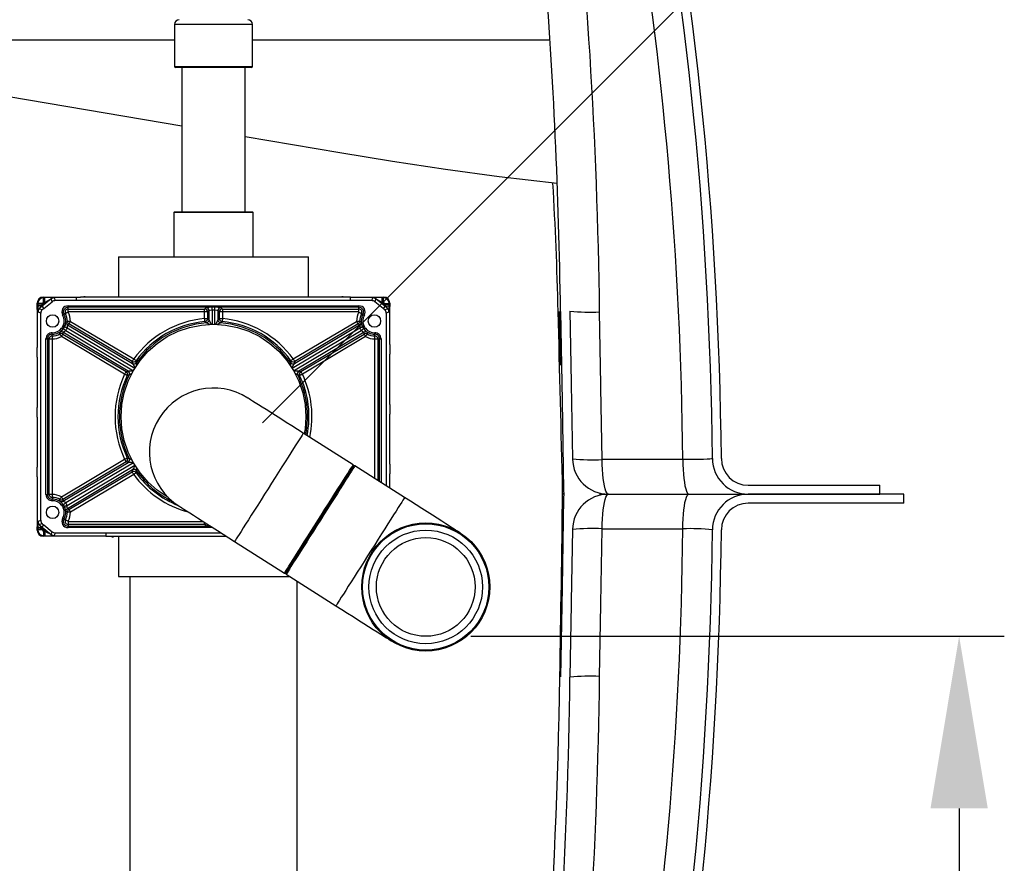
# Model space of a CAD drawing. Units: inches. Extents: x 0 to 16.4, y 0 to 10.4.
# Drawn here: x 14.2 to 15.1, y 3.2 to 3.9 of the extents above; entities that cross this region are included whole.
import ezdxf

# ---------------------------------------------------------------- set-up
doc = ezdxf.new("R2010")
doc.units = ezdxf.units.IN
doc.header["$LTSCALE"] = 0.5
doc.header["$MEASUREMENT"] = 0
doc.linetypes.add('SLD-Solid', pattern=[0])
for name, color, linetype in [('OSI-PVC', 50, 'Continuous'), ('OSI-TANK', 142, 'Continuous'), ('TEXT', 1, 'Continuous')]:
    doc.layers.add(name, color=color, linetype=linetype)

msp = doc.modelspace()

# ---------------------------------------------------------------- linework, layer by layer
at = {"color": 7, "linetype": 'SLD-Solid'}
for p, q in [((14.33861, 3.91367), (14.33861, 3.877)), ((14.40653, 3.877), (14.40653, 3.91367)), ((14.37563, 3.87617), (14.33945, 3.87617)), ((14.34507, 3.87617), (14.34507, 3.75033)), ((14.4057, 3.87617), (14.37563, 3.87617)), ((14.40007, 3.75033), (14.40007, 3.87617)), ((14.33799, 3.74971), (14.33799, 3.71117)), ((14.33861, 3.75033), (14.38195, 3.75033)), ((14.38195, 3.75033), (14.40653, 3.75033)), ((14.40716, 3.71117), (14.40716, 3.74971)), ((14.28976, 3.71117), (14.28976, 3.67648)), ((14.28976, 3.71117), (14.37257, 3.71117)), ((14.37257, 3.71117), (14.45539, 3.71117)), ((14.45539, 3.67648), (14.45539, 3.71117)), ((14.23113, 3.6745), (14.22321, 3.66813)), ((14.22413, 3.67608), (14.25324, 3.67608)), ((14.22413, 3.67608), (14.22452, 3.67569)), ((14.22452, 3.67569), (14.22544, 3.67569)), ((14.22452, 3.67153), (14.22452, 3.67569)), ((14.22544, 3.67153), (14.22544, 3.67569)), ((14.23197, 3.67211), (14.23113, 3.6745)), ((14.23373, 3.67542), (14.23458, 3.67303)), ((14.25324, 3.67303), (14.25324, 3.67608)), ((14.25324, 3.67608), (14.25654, 3.67608)), ((14.48861, 3.67608), (14.25654, 3.67608)), ((14.4919, 3.67608), (14.48861, 3.67608)), ((14.4919, 3.67303), (14.4919, 3.67608)), ((14.4919, 3.67608), (14.52102, 3.67608)), ((14.51057, 3.67303), (14.51141, 3.67542)), ((14.51402, 3.6745), (14.51318, 3.67211)), ((14.52194, 3.66813), (14.51402, 3.6745)), ((14.51971, 3.67569), (14.52062, 3.67569)), ((14.51971, 3.67153), (14.51971, 3.67569)), ((14.52062, 3.67569), (14.52102, 3.67608)), ((14.52062, 3.67153), (14.52062, 3.67569)), ((14.21893, 3.668), (14.21893, 3.67088)), ((14.21932, 3.67049), (14.21893, 3.67088)), ((14.21898, 3.66532), (14.21898, 3.63476)), ((14.21932, 3.66995), (14.21932, 3.67049)), ((14.22348, 3.67049), (14.21932, 3.67049)), ((14.22348, 3.66995), (14.21932, 3.66995)), ((14.22348, 3.66995), (14.22268, 3.66881)), ((14.22268, 3.66881), (14.22268, 3.66877)), ((14.22348, 3.66995), (14.22544, 3.67153)), ((14.22348, 3.67049), (14.22348, 3.66995)), ((14.22544, 3.67153), (14.22452, 3.67153)), ((14.22465, 3.66622), (14.23197, 3.67211)), ((14.25324, 3.67303), (14.23458, 3.67303)), ((14.24583, 3.66855), (14.37064, 3.66855)), ((14.24583, 3.66722), (14.24583, 3.66855)), ((14.37064, 3.66722), (14.24583, 3.66722)), ((14.24583, 3.66575), (14.24583, 3.66722)), ((14.24583, 3.66575), (14.36486, 3.66575)), ((14.24583, 3.66315), (14.24583, 3.66575)), ((14.4919, 3.67303), (14.25324, 3.67303)), ((14.36486, 3.66575), (14.36615, 3.66705)), ((14.36486, 3.66315), (14.36486, 3.66575)), ((14.37064, 3.66855), (14.37136, 3.66855)), ((14.37064, 3.66722), (14.37064, 3.66855)), ((14.37136, 3.66722), (14.37064, 3.66722)), ((14.37136, 3.66855), (14.37379, 3.66855)), ((14.37136, 3.66722), (14.37136, 3.66855)), ((14.37379, 3.66722), (14.37136, 3.66722)), ((14.37136, 3.66462), (14.37136, 3.66722)), ((14.37379, 3.66855), (14.37451, 3.66855)), ((14.37379, 3.66722), (14.37379, 3.66855)), ((14.37451, 3.66722), (14.37379, 3.66722)), ((14.37379, 3.66462), (14.37379, 3.66722)), ((14.37451, 3.66722), (14.37451, 3.66855)), ((14.37451, 3.66855), (14.49931, 3.66855)), ((14.49931, 3.66722), (14.37451, 3.66722)), ((14.37899, 3.66705), (14.38029, 3.66575)), ((14.38029, 3.66575), (14.49931, 3.66575)), ((14.38029, 3.66575), (14.38029, 3.66315)), ((14.51057, 3.67303), (14.4919, 3.67303)), ((14.49931, 3.66722), (14.49931, 3.66855)), ((14.49931, 3.66575), (14.49931, 3.66722)), ((14.49931, 3.66315), (14.49931, 3.66575)), ((14.5205, 3.66622), (14.51318, 3.67211)), ((14.51971, 3.67153), (14.52166, 3.66995)), ((14.52062, 3.67153), (14.51971, 3.67153)), ((14.52166, 3.66995), (14.52166, 3.67049)), ((14.52166, 3.67049), (14.52583, 3.67049)), ((14.52247, 3.66881), (14.52166, 3.66995)), ((14.52166, 3.66995), (14.52583, 3.66995)), ((14.52246, 3.66877), (14.52247, 3.66881)), ((14.52622, 3.67088), (14.52583, 3.67049)), ((14.52583, 3.67049), (14.52583, 3.66995)), ((14.52616, 3.63476), (14.52616, 3.66532)), ((14.52622, 3.67088), (14.52622, 3.668)), ((14.22198, 3.48173), (14.22198, 3.6621)), ((14.2435, 3.66172), (14.24223, 3.66098)), ((14.36486, 3.66315), (14.24583, 3.66315)), ((14.36746, 3.66315), (14.36486, 3.66315)), ((14.36486, 3.65742), (14.36486, 3.66315)), ((14.36486, 3.65742), (14.36746, 3.65742)), ((14.36876, 3.66444), (14.36746, 3.66315)), ((14.36746, 3.66315), (14.36746, 3.65742)), ((14.36876, 3.65623), (14.36876, 3.66444)), ((14.37379, 3.66462), (14.37136, 3.66462)), ((14.37639, 3.66444), (14.37639, 3.65623)), ((14.37768, 3.66315), (14.37639, 3.66444)), ((14.37768, 3.65742), (14.37768, 3.66315)), ((14.38029, 3.66315), (14.37768, 3.66315)), ((14.37768, 3.65742), (14.38029, 3.65742)), ((14.38029, 3.65742), (14.38005, 3.65482)), ((14.38029, 3.66315), (14.38029, 3.65742)), ((14.49931, 3.66315), (14.38029, 3.66315)), ((14.50164, 3.66172), (14.50291, 3.66098)), ((14.52316, 3.6621), (14.52316, 3.5116)), ((14.24021, 3.64892), (14.24053, 3.64933)), ((14.24161, 3.64856), (14.24126, 3.64809)), ((14.24143, 3.65085), (14.24165, 3.65133)), ((14.24287, 3.65081), (14.24263, 3.65027)), ((14.24518, 3.65205), (14.30204, 3.61827)), ((14.30168, 3.61999), (14.24651, 3.65277)), ((14.24784, 3.655), (14.30301, 3.62222)), ((14.44214, 3.62222), (14.49731, 3.655)), ((14.4431, 3.61827), (14.49996, 3.65205)), ((14.49864, 3.65277), (14.44346, 3.61999)), ((14.50252, 3.65027), (14.50227, 3.65081)), ((14.5035, 3.65133), (14.50372, 3.65085)), ((14.50389, 3.64809), (14.50353, 3.64856)), ((14.50462, 3.64933), (14.50493, 3.64892)), ((14.22646, 3.5042), (14.22646, 3.63963)), ((14.22646, 3.63963), (14.22779, 3.63963)), ((14.22779, 3.63963), (14.22779, 3.5042)), ((14.22926, 3.63963), (14.22779, 3.63963)), ((14.22926, 3.5042), (14.22926, 3.63963)), ((14.22926, 3.63963), (14.23186, 3.63963)), ((14.23186, 3.63963), (14.23186, 3.5042)), ((14.23201, 3.64232), (14.23195, 3.63972)), ((14.23201, 3.64232), (14.23204, 3.64379)), ((14.23204, 3.64379), (14.23207, 3.64512)), ((14.29512, 3.60895), (14.23995, 3.64172)), ((14.29814, 3.61169), (14.24127, 3.64547)), ((14.24128, 3.64396), (14.29645, 3.61118)), ((14.50387, 3.64547), (14.44701, 3.61169)), ((14.4487, 3.61118), (14.50387, 3.64396)), ((14.5052, 3.64172), (14.45002, 3.60895)), ((14.51314, 3.64232), (14.5131, 3.64379)), ((14.51329, 3.63963), (14.51589, 3.63963)), ((14.51589, 3.63963), (14.51736, 3.63963)), ((14.51736, 3.63963), (14.51869, 3.63963)), ((14.21893, 3.62633), (14.21893, 3.63208)), ((14.52622, 3.63208), (14.52622, 3.62633)), ((14.21898, 3.62366), (14.21898, 3.58267)), ((14.52616, 3.58267), (14.52616, 3.62366)), ((14.21893, 3.57425), (14.21893, 3.58)), ((14.52622, 3.58), (14.52622, 3.57425)), ((14.21898, 3.57157), (14.21898, 3.53059)), ((14.52616, 3.53059), (14.52616, 3.57157)), ((14.49431, 3.52992), (14.45087, 3.55751)), ((14.21893, 3.52216), (14.21893, 3.52792)), ((14.23995, 3.50211), (14.29512, 3.53489)), ((14.24127, 3.49836), (14.29814, 3.53214)), ((14.29645, 3.53265), (14.24128, 3.49987)), ((14.53916, 3.50145), (14.49572, 3.52903)), ((14.52622, 3.52792), (14.52622, 3.52216)), ((14.21898, 3.51949), (14.21898, 3.47851)), ((14.30204, 3.52556), (14.24518, 3.49178)), ((14.24651, 3.49106), (14.30168, 3.52384)), ((14.30301, 3.52161), (14.24784, 3.48883)), ((14.52616, 3.5097), (14.52616, 3.51949)), ((14.22646, 3.5042), (14.22779, 3.5042)), ((14.22926, 3.5042), (14.22779, 3.5042)), ((14.23186, 3.5042), (14.22926, 3.5042)), ((14.23195, 3.50411), (14.23201, 3.50151)), ((14.23201, 3.50151), (14.23204, 3.50004)), ((14.23207, 3.49871), (14.23204, 3.50004)), ((14.24053, 3.4945), (14.24021, 3.49491)), ((14.24126, 3.49574), (14.24161, 3.49527)), ((14.24263, 3.49356), (14.24287, 3.49302)), ((14.24165, 3.4925), (14.24143, 3.49298)), ((14.22465, 3.47762), (14.23197, 3.47172)), ((14.2435, 3.48212), (14.24223, 3.48285)), ((14.24583, 3.48068), (14.24583, 3.47808)), ((14.36486, 3.47808), (14.24583, 3.47808)), ((14.24583, 3.47808), (14.24583, 3.47661)), ((14.24583, 3.47528), (14.24583, 3.47661)), ((14.36615, 3.47678), (14.36486, 3.47808)), ((14.21893, 3.47295), (14.21893, 3.47583)), ((14.21893, 3.47295), (14.21932, 3.47334)), ((14.21932, 3.47334), (14.21932, 3.47388)), ((14.22348, 3.47388), (14.21932, 3.47388)), ((14.22348, 3.47334), (14.21932, 3.47334)), ((14.22268, 3.47506), (14.22268, 3.47502)), ((14.22268, 3.47502), (14.22348, 3.47388)), ((14.22321, 3.4757), (14.23113, 3.46933)), ((14.22544, 3.4723), (14.22348, 3.47388)), ((14.22348, 3.47388), (14.22348, 3.47334)), ((14.22452, 3.46814), (14.22413, 3.46775)), ((14.27882, 3.46775), (14.22413, 3.46775)), ((14.22452, 3.4723), (14.22452, 3.46814)), ((14.22452, 3.4723), (14.22544, 3.4723)), ((14.22544, 3.46814), (14.22452, 3.46814)), ((14.22544, 3.4723), (14.22544, 3.46814)), ((14.23113, 3.46933), (14.23197, 3.47172)), ((14.23458, 3.47081), (14.23373, 3.46841)), ((14.23458, 3.47081), (14.27882, 3.47081)), ((14.37064, 3.47528), (14.24583, 3.47528)), ((14.27882, 3.47081), (14.27882, 3.46775)), ((14.27882, 3.47081), (14.37909, 3.47081)), ((14.27882, 3.46775), (14.28212, 3.46775)), ((14.28212, 3.46775), (14.38391, 3.46775)), ((14.37136, 3.47528), (14.37064, 3.47528)), ((14.28976, 3.46735), (14.28976, 3.43267)), ((14.39101, 3.46324), (14.43445, 3.43565)), ((14.43586, 3.43476), (14.4793, 3.40718)), ((14.28976, 3.43267), (14.37257, 3.43267)), ((14.29966, 3.43267), (14.29966, 2.45695)), ((14.37257, 3.43267), (14.43916, 3.43267)), ((14.44549, 2.45695), (14.44549, 3.42865))]:
    msp.add_line(p, q, dxfattribs=at)
at = {"color": 8, "linetype": 'SLD-Solid'}
for p, q in [((14.37571, 3.91367), (14.33861, 3.91367)), ((14.40653, 3.91367), (14.37571, 3.91367)), ((14.33861, 3.877), (14.37571, 3.877)), ((14.37571, 3.877), (14.40653, 3.877)), ((14.38212, 3.74971), (14.33799, 3.74971)), ((14.40716, 3.74971), (14.38212, 3.74971)), ((14.26066, 3.67608), (14.26066, 3.67648)), ((14.48449, 3.67608), (14.48449, 3.67648)), ((14.37136, 3.66462), (14.37136, 3.6524)), ((14.37379, 3.6524), (14.37379, 3.66462)), ((14.30405, 3.61405), (14.24497, 3.64914)), ((14.50017, 3.64914), (14.4411, 3.61405)), ((14.24372, 3.64704), (14.30271, 3.612)), ((14.44244, 3.612), (14.50142, 3.64704)), ((14.51329, 3.51787), (14.51329, 3.63963)), ((14.51589, 3.63963), (14.51589, 3.51622)), ((14.51736, 3.51529), (14.51736, 3.63963)), ((14.51869, 3.63963), (14.51869, 3.51444)), ((14.30271, 3.53183), (14.24372, 3.49679)), ((14.24497, 3.49469), (14.30405, 3.52978)), ((14.24583, 3.48068), (14.36354, 3.48068)), ((14.24583, 3.47661), (14.36995, 3.47661)), ((14.36486, 3.47808), (14.36486, 3.47984)), ((14.37064, 3.47528), (14.37064, 3.47617)), ((14.28505, 3.46735), (14.28505, 3.46775)), ((14.37136, 3.47528), (14.37136, 3.47572)), ((14.37205, 3.47528), (14.37136, 3.47528))]:
    msp.add_line(p, q, dxfattribs=at)
at = {"color": 7, "linetype": 'SLD-Solid', "flags": 128}
for points in [[(14.48646, 3.67608), (14.48557, 3.67638), (14.48449, 3.67642)], [(14.48646, 3.67608), (14.48557, 3.67638), (14.48449, 3.67642)], [(14.22268, 3.66881), (14.22137, 3.66866), (14.22031, 3.66841), (14.2196, 3.66808), (14.21935, 3.66778), (14.21934, 3.66774)], [(14.22069, 3.66591), (14.22196, 3.66558), (14.22337, 3.6652)], [(14.22321, 3.66813), (14.22412, 3.66692), (14.22465, 3.66622)], [(14.52194, 3.66813), (14.52103, 3.66692), (14.5205, 3.66622)], [(14.52178, 3.6652), (14.52319, 3.66558), (14.52446, 3.66591)], [(14.52247, 3.66881), (14.52377, 3.66866), (14.52484, 3.66841), (14.52555, 3.66808), (14.5258, 3.66778), (14.52581, 3.66774)], [(14.52616, 3.66532), (14.52617, 3.66622), (14.52622, 3.668)], [(14.22198, 3.6621), (14.22074, 3.66264), (14.21959, 3.6631)], [(14.24223, 3.66098), (14.2422, 3.66096), (14.24213, 3.66092), (14.24202, 3.66086), (14.24188, 3.66078), (14.24171, 3.66068), (14.24151, 3.66056), (14.2413, 3.66044), (14.24108, 3.66032)], [(14.24576, 3.66302), (14.24533, 3.66277), (14.24491, 3.66253), (14.24453, 3.66231), (14.24419, 3.66211), (14.24391, 3.66195), (14.2437, 3.66183), (14.24356, 3.66175), (14.2435, 3.66172)], [(14.36509, 3.65482), (14.36509, 3.65489), (14.36507, 3.65505), (14.36505, 3.65529), (14.36502, 3.65561), (14.36499, 3.656), (14.36495, 3.65644), (14.3649, 3.65692), (14.36486, 3.65742)], [(14.36746, 3.65742), (14.36811, 3.65682), (14.36876, 3.65623)], [(14.37639, 3.65623), (14.37703, 3.65682), (14.37768, 3.65742)], [(14.49939, 3.66302), (14.49982, 3.66277), (14.50023, 3.66253), (14.50062, 3.66231), (14.50096, 3.66211), (14.50124, 3.66195), (14.50145, 3.66183), (14.50159, 3.66175), (14.50164, 3.66172)], [(14.50291, 3.66098), (14.50294, 3.66096), (14.50301, 3.66092), (14.50312, 3.66086), (14.50327, 3.66078), (14.50344, 3.66068), (14.50364, 3.66056), (14.50385, 3.66044), (14.50407, 3.66032)], [(14.52556, 3.6631), (14.5244, 3.66264), (14.52316, 3.6621)], [(14.24126, 3.64809), (14.24123, 3.64811), (14.24117, 3.64816), (14.24107, 3.64824), (14.24094, 3.64834), (14.24078, 3.64847), (14.2406, 3.64861), (14.24041, 3.64876), (14.24021, 3.64892)], [(14.24161, 3.64856), (14.24158, 3.64858), (14.24152, 3.64863), (14.24141, 3.6487), (14.24128, 3.6488), (14.24112, 3.64891), (14.24093, 3.64905), (14.24074, 3.64919), (14.24053, 3.64933)], [(14.24263, 3.65027), (14.2426, 3.65029), (14.24252, 3.65032), (14.24241, 3.65038), (14.24226, 3.65045), (14.24208, 3.65054), (14.24188, 3.65064), (14.24166, 3.65074), (14.24143, 3.65085)], [(14.24372, 3.64704), (14.24332, 3.64733), (14.24294, 3.6476), (14.24258, 3.64786), (14.24227, 3.64809), (14.242, 3.64828), (14.2418, 3.64842), (14.24167, 3.64852), (14.24161, 3.64856)], [(14.24287, 3.65081), (14.24284, 3.65082), (14.24277, 3.65086), (14.24265, 3.6509), (14.2425, 3.65097), (14.24232, 3.65105), (14.24211, 3.65113), (14.24188, 3.65123), (14.24165, 3.65133)], [(14.24497, 3.64914), (14.24453, 3.64936), (14.2441, 3.64956), (14.24371, 3.64975), (14.24336, 3.64992), (14.24306, 3.65006), (14.24284, 3.65017), (14.24269, 3.65024), (14.24263, 3.65027)], [(14.24391, 3.65446), (14.24387, 3.65436), (14.24375, 3.65376), (14.24353, 3.65276), (14.24317, 3.65156), (14.24287, 3.65081)], [(14.24391, 3.65446), (14.24443, 3.65468), (14.24523, 3.65504)], [(14.24497, 3.64914), (14.2452, 3.65), (14.24526, 3.65083), (14.24522, 3.65155), (14.24518, 3.65191), (14.24517, 3.65198), (14.24518, 3.65205)], [(14.24651, 3.65277), (14.2457, 3.65232), (14.24518, 3.65205)], [(14.24523, 3.65504), (14.2453, 3.65504), (14.24546, 3.65504), (14.2457, 3.65504), (14.24603, 3.65503), (14.24642, 3.65503), (14.24686, 3.65502), (14.24734, 3.65501), (14.24784, 3.655)], [(14.24784, 3.655), (14.24758, 3.65458), (14.24734, 3.65416), (14.24711, 3.65378), (14.24691, 3.65345), (14.24675, 3.65317), (14.24662, 3.65296), (14.24654, 3.65282), (14.24651, 3.65277)], [(14.33313, 3.50174), (14.33229, 3.50215), (14.32353, 3.508), (14.31561, 3.51495), (14.30866, 3.52287), (14.30281, 3.53164), (14.29814, 3.54109), (14.29476, 3.55107), (14.2927, 3.5614), (14.29201, 3.57192), (14.2927, 3.58243), (14.29476, 3.59277), (14.29814, 3.60275), (14.30281, 3.61219), (14.30866, 3.62096), (14.31561, 3.62888), (14.32353, 3.63583), (14.33229, 3.64168), (14.34174, 3.64635), (14.35172, 3.64973), (14.36206, 3.65178), (14.37257, 3.65248), (14.38309, 3.65178), (14.39342, 3.64973), (14.4034, 3.64635), (14.41285, 3.64168), (14.42161, 3.63583), (14.42954, 3.62888), (14.43648, 3.62096), (14.44234, 3.61219), (14.447, 3.60275), (14.45039, 3.59277), (14.45244, 3.58243), (14.45314, 3.57192), (14.45244, 3.5614), (14.45158, 3.55706)], [(14.49731, 3.655), (14.49781, 3.65501), (14.49829, 3.65502), (14.49873, 3.65503), (14.49912, 3.65503), (14.49944, 3.65504), (14.49969, 3.65504), (14.49985, 3.65504), (14.49991, 3.65504)], [(14.49864, 3.65277), (14.49861, 3.65282), (14.49853, 3.65296), (14.4984, 3.65317), (14.49823, 3.65345), (14.49803, 3.65378), (14.49781, 3.65416), (14.49756, 3.65458), (14.49731, 3.655)], [(14.49996, 3.65205), (14.49925, 3.65243), (14.49864, 3.65277)], [(14.49991, 3.65504), (14.50052, 3.65477), (14.50123, 3.65446)], [(14.50252, 3.65027), (14.50245, 3.65024), (14.50231, 3.65017), (14.50208, 3.65006), (14.50179, 3.64992), (14.50144, 3.64975), (14.50104, 3.64956), (14.50062, 3.64936), (14.50017, 3.64914)], [(14.50353, 3.64856), (14.50348, 3.64852), (14.50335, 3.64842), (14.50314, 3.64828), (14.50288, 3.64809), (14.50257, 3.64786), (14.50221, 3.6476), (14.50182, 3.64733), (14.50142, 3.64704)], [(14.50227, 3.65081), (14.5023, 3.65082), (14.50238, 3.65086), (14.50249, 3.6509), (14.50265, 3.65097), (14.50283, 3.65105), (14.50304, 3.65113), (14.50327, 3.65123), (14.5035, 3.65133)], [(14.50252, 3.65027), (14.50255, 3.65029), (14.50262, 3.65032), (14.50274, 3.65038), (14.50289, 3.65045), (14.50307, 3.65054), (14.50327, 3.65064), (14.50349, 3.65074), (14.50372, 3.65085)], [(14.50353, 3.64856), (14.50356, 3.64858), (14.50363, 3.64863), (14.50373, 3.6487), (14.50387, 3.6488), (14.50403, 3.64891), (14.50421, 3.64905), (14.50441, 3.64919), (14.50462, 3.64933)], [(14.50389, 3.64809), (14.50392, 3.64811), (14.50398, 3.64816), (14.50408, 3.64824), (14.50421, 3.64834), (14.50436, 3.64847), (14.50454, 3.64861), (14.50473, 3.64876), (14.50493, 3.64892)], [(14.5066, 3.64543), (14.50653, 3.64551), (14.50606, 3.6459), (14.50529, 3.64658), (14.50441, 3.64747), (14.50389, 3.64809)], [(14.23867, 3.64399), (14.23862, 3.64466), (14.23855, 3.64543)], [(14.23995, 3.64172), (14.2397, 3.64216), (14.23947, 3.64257), (14.23925, 3.64296), (14.23906, 3.6433), (14.2389, 3.64358), (14.23878, 3.6438), (14.2387, 3.64393), (14.23867, 3.64399)], [(14.24128, 3.64396), (14.24124, 3.64391), (14.24116, 3.64377), (14.24104, 3.64356), (14.24087, 3.64328), (14.24067, 3.64294), (14.24045, 3.64256), (14.2402, 3.64215), (14.23995, 3.64172)], [(14.24127, 3.64547), (14.24128, 3.64466), (14.24128, 3.64396)], [(14.50387, 3.64547), (14.50382, 3.64551), (14.50375, 3.64554), (14.50342, 3.64568), (14.50277, 3.64598), (14.50206, 3.64643), (14.50142, 3.64704)], [(14.50387, 3.64396), (14.50387, 3.64488), (14.50387, 3.64547)], [(14.5052, 3.64172), (14.50495, 3.64215), (14.5047, 3.64256), (14.50448, 3.64294), (14.50428, 3.64328), (14.50411, 3.64356), (14.50398, 3.64377), (14.5039, 3.64391), (14.50387, 3.64396)], [(14.50648, 3.64399), (14.50645, 3.64393), (14.50637, 3.6438), (14.50625, 3.64358), (14.50609, 3.6433), (14.5059, 3.64296), (14.50568, 3.64257), (14.50544, 3.64216), (14.5052, 3.64172)], [(14.5066, 3.64543), (14.50655, 3.64487), (14.50648, 3.64399)], [(14.5131, 3.64379), (14.5131, 3.64382), (14.5131, 3.6439), (14.5131, 3.64403), (14.51309, 3.64419), (14.51309, 3.64439), (14.51309, 3.64462), (14.51308, 3.64486), (14.51307, 3.64512)], [(14.5132, 3.63972), (14.51319, 3.64021), (14.51317, 3.64069), (14.51316, 3.64114), (14.51316, 3.64153), (14.51315, 3.64185), (14.51314, 3.6421), (14.51314, 3.64225), (14.51314, 3.64232)], [(14.21898, 3.63476), (14.21897, 3.63386), (14.21893, 3.63208)], [(14.30168, 3.61999), (14.30172, 3.62004), (14.3018, 3.62018), (14.30192, 3.62039), (14.30209, 3.62067), (14.30229, 3.62101), (14.30251, 3.62139), (14.30276, 3.6218), (14.30301, 3.62222)], [(14.30301, 3.62222), (14.30341, 3.62193), (14.3038, 3.62165), (14.30416, 3.62139), (14.30448, 3.62116), (14.30474, 3.62097), (14.30494, 3.62083), (14.30507, 3.62074), (14.30512, 3.6207)], [(14.44003, 3.6207), (14.44008, 3.62074), (14.44021, 3.62083), (14.44041, 3.62097), (14.44067, 3.62116), (14.44099, 3.62139), (14.44134, 3.62165), (14.44173, 3.62193), (14.44214, 3.62222)], [(14.44214, 3.62222), (14.44239, 3.6218), (14.44263, 3.62139), (14.44286, 3.62101), (14.44306, 3.62067), (14.44322, 3.62039), (14.44335, 3.62018), (14.44343, 3.62004), (14.44346, 3.61999)], [(14.52616, 3.62366), (14.52617, 3.62456), (14.52622, 3.62633)], [(14.30204, 3.61827), (14.30186, 3.61912), (14.30168, 3.61999)], [(14.44346, 3.61999), (14.44328, 3.61912), (14.4431, 3.61827)], [(14.29512, 3.60895), (14.29538, 3.60937), (14.29562, 3.60978), (14.29585, 3.61016), (14.29605, 3.6105), (14.29621, 3.61078), (14.29634, 3.61099), (14.29642, 3.61113), (14.29645, 3.61118)], [(14.29747, 3.60782), (14.29741, 3.60785), (14.29727, 3.60792), (14.29705, 3.60802), (14.29675, 3.60816), (14.2964, 3.60833), (14.296, 3.60852), (14.29557, 3.60873), (14.29512, 3.60895)], [(14.29645, 3.61118), (14.2973, 3.61144), (14.29814, 3.61169)], [(14.44701, 3.61169), (14.44785, 3.61144), (14.4487, 3.61118)], [(14.45002, 3.60895), (14.44958, 3.60873), (14.44914, 3.60852), (14.44875, 3.60833), (14.44839, 3.60816), (14.4481, 3.60802), (14.44788, 3.60792), (14.44774, 3.60785), (14.44768, 3.60782)], [(14.4487, 3.61118), (14.44873, 3.61113), (14.44881, 3.61099), (14.44894, 3.61078), (14.4491, 3.6105), (14.4493, 3.61016), (14.44953, 3.60978), (14.44977, 3.60937), (14.45002, 3.60895)], [(14.45087, 3.55751), (14.44581, 3.56072), (14.44081, 3.56389), (14.43592, 3.567), (14.4312, 3.57), (14.42668, 3.57286), (14.42244, 3.57556), (14.4185, 3.57806), (14.41492, 3.58033), (14.41174, 3.58235), (14.40898, 3.5841), (14.40668, 3.58556), (14.40487, 3.58671), (14.40356, 3.58755), (14.40277, 3.58805), (14.4025, 3.58822)], [(14.21898, 3.58267), (14.21897, 3.58177), (14.21893, 3.58)], [(14.52616, 3.57157), (14.52617, 3.57247), (14.52622, 3.57425)], [(14.21898, 3.53059), (14.21897, 3.52969), (14.21893, 3.52792)], [(14.29512, 3.53489), (14.29557, 3.5351), (14.296, 3.53531), (14.2964, 3.5355), (14.29675, 3.53567), (14.29705, 3.53581), (14.29727, 3.53591), (14.29741, 3.53598), (14.29747, 3.53601)], [(14.29645, 3.53265), (14.29642, 3.5327), (14.29634, 3.53284), (14.29621, 3.53305), (14.29605, 3.53333), (14.29585, 3.53367), (14.29562, 3.53405), (14.29538, 3.53446), (14.29512, 3.53489)], [(14.29814, 3.53214), (14.2973, 3.53239), (14.29645, 3.53265)], [(14.49457, 3.52877), (14.49453, 3.52871), (14.49421, 3.52822), (14.49359, 3.52724), (14.49267, 3.52579), (14.49145, 3.52387), (14.48996, 3.52152), (14.4882, 3.51875), (14.4862, 3.51559), (14.48397, 3.51209), (14.48154, 3.50826), (14.47894, 3.50416), (14.47619, 3.49983), (14.47332, 3.49532), (14.47037, 3.49067), (14.46736, 3.48593), (14.46432, 3.48115), (14.4613, 3.47638), (14.45831, 3.47168), (14.4554, 3.46709), (14.45259, 3.46266), (14.44991, 3.45844), (14.44739, 3.45447), (14.44506, 3.4508), (14.44294, 3.44747), (14.44106, 3.4445), (14.43943, 3.44193), (14.43807, 3.4398), (14.437, 3.43811), (14.43623, 3.43689), (14.43576, 3.43616), (14.4356, 3.43591), (14.4356, 3.43591)], [(14.46508, 3.48234), (14.46811, 3.48712), (14.47111, 3.49184), (14.47405, 3.49646), (14.47689, 3.50094), (14.4796, 3.50521), (14.48217, 3.50925), (14.48455, 3.51299), (14.48672, 3.51642), (14.48866, 3.51948), (14.49036, 3.52215), (14.49179, 3.5244), (14.49293, 3.5262), (14.49378, 3.52753), (14.49432, 3.52839), (14.49456, 3.52876), (14.49457, 3.52877)], [(14.30168, 3.52384), (14.30186, 3.52471), (14.30204, 3.52556)], [(14.30301, 3.52161), (14.30276, 3.52203), (14.30251, 3.52244), (14.30229, 3.52283), (14.30209, 3.52316), (14.30192, 3.52344), (14.3018, 3.52365), (14.30172, 3.52379), (14.30168, 3.52384)], [(14.30512, 3.52313), (14.30507, 3.52309), (14.30494, 3.523), (14.30474, 3.52286), (14.30448, 3.52267), (14.30416, 3.52244), (14.3038, 3.52218), (14.30341, 3.5219), (14.30301, 3.52161)], [(14.52616, 3.51949), (14.52617, 3.52039), (14.52622, 3.52216)], [(14.23867, 3.49984), (14.2387, 3.4999), (14.23878, 3.50004), (14.2389, 3.50025), (14.23906, 3.50053), (14.23925, 3.50087), (14.23947, 3.50126), (14.2397, 3.50167), (14.23995, 3.50211)], [(14.23995, 3.50211), (14.2402, 3.50168), (14.24045, 3.50127), (14.24067, 3.50089), (14.24087, 3.50055), (14.24104, 3.50027), (14.24116, 3.50006), (14.24124, 3.49993), (14.24128, 3.49987)], [(14.23855, 3.4984), (14.2386, 3.49896), (14.23867, 3.49984)], [(14.23855, 3.4984), (14.23861, 3.49832), (14.23908, 3.49793), (14.23986, 3.49725), (14.24074, 3.49636), (14.24126, 3.49574)], [(14.24021, 3.49491), (14.24041, 3.49507), (14.2406, 3.49522), (14.24078, 3.49537), (14.24094, 3.49549), (14.24107, 3.49559), (14.24117, 3.49567), (14.24123, 3.49572), (14.24126, 3.49574)], [(14.24053, 3.4945), (14.24074, 3.49464), (14.24093, 3.49479), (14.24112, 3.49492), (14.24128, 3.49503), (14.24141, 3.49513), (14.24152, 3.4952), (14.24158, 3.49525), (14.24161, 3.49527)], [(14.24128, 3.49987), (14.24128, 3.49895), (14.24127, 3.49836)], [(14.24372, 3.49679), (14.24308, 3.4974), (14.24238, 3.49785), (14.24173, 3.49815), (14.24139, 3.49829), (14.24133, 3.49832), (14.24127, 3.49836)], [(14.24143, 3.49298), (14.24166, 3.49309), (14.24188, 3.4932), (14.24208, 3.49329), (14.24226, 3.49338), (14.24241, 3.49345), (14.24252, 3.49351), (14.2426, 3.49354), (14.24263, 3.49356)], [(14.24372, 3.49679), (14.24332, 3.4965), (14.24294, 3.49623), (14.24258, 3.49597), (14.24227, 3.49574), (14.242, 3.49555), (14.2418, 3.49541), (14.24167, 3.49531), (14.24161, 3.49527)], [(14.24497, 3.49469), (14.24453, 3.49447), (14.2441, 3.49427), (14.24371, 3.49408), (14.24336, 3.49391), (14.24306, 3.49377), (14.24284, 3.49366), (14.24269, 3.49359), (14.24263, 3.49356)], [(14.34265, 3.49395), (14.34291, 3.49378), (14.3437, 3.49328), (14.34501, 3.49244), (14.34683, 3.49129), (14.34912, 3.48983), (14.35188, 3.48808), (14.35507, 3.48606), (14.35865, 3.48379), (14.36258, 3.48129), (14.36683, 3.47859), (14.37134, 3.47573), (14.37607, 3.47273), (14.38096, 3.46962), (14.38596, 3.46645), (14.39101, 3.46324)], [(14.58752, 3.47074), (14.58726, 3.47091), (14.58647, 3.47141), (14.58516, 3.47224), (14.58334, 3.47339), (14.58104, 3.47485), (14.57829, 3.4766), (14.5751, 3.47863), (14.57152, 3.4809), (14.56759, 3.4834), (14.56334, 3.48609), (14.55883, 3.48896), (14.5541, 3.49196), (14.54921, 3.49506), (14.54421, 3.49824), (14.53916, 3.50145)], [(14.24165, 3.4925), (14.24188, 3.4926), (14.24211, 3.4927), (14.24232, 3.49278), (14.2425, 3.49286), (14.24265, 3.49293), (14.24277, 3.49298), (14.24284, 3.49301), (14.24287, 3.49302)], [(14.24523, 3.48879), (14.24462, 3.48906), (14.24391, 3.48937)], [(14.24518, 3.49178), (14.24589, 3.4914), (14.24651, 3.49106)], [(14.24784, 3.48883), (14.24734, 3.48882), (14.24686, 3.48881), (14.24642, 3.4888), (14.24603, 3.4888), (14.2457, 3.48879), (14.24546, 3.48879), (14.2453, 3.48879), (14.24523, 3.48879)], [(14.24651, 3.49106), (14.24654, 3.49101), (14.24662, 3.49087), (14.24675, 3.49066), (14.24691, 3.49038), (14.24711, 3.49005), (14.24734, 3.48967), (14.24758, 3.48925), (14.24784, 3.48883)], [(14.21898, 3.47851), (14.21897, 3.47761), (14.21893, 3.47583)], [(14.22268, 3.47502), (14.22137, 3.47517), (14.22031, 3.47542), (14.2196, 3.47575), (14.21935, 3.47605), (14.21934, 3.47609)], [(14.21959, 3.48073), (14.22074, 3.48119), (14.22198, 3.48173)], [(14.22337, 3.47863), (14.22196, 3.47825), (14.22069, 3.47792)], [(14.22321, 3.4757), (14.22412, 3.47691), (14.22465, 3.47762)], [(14.24108, 3.48352), (14.2413, 3.48339), (14.24151, 3.48327), (14.24171, 3.48315), (14.24188, 3.48305), (14.24202, 3.48297), (14.24213, 3.48291), (14.2422, 3.48287), (14.24223, 3.48285)], [(14.24576, 3.48081), (14.24533, 3.48106), (14.24491, 3.4813), (14.24453, 3.48152), (14.24419, 3.48172), (14.24391, 3.48188), (14.2437, 3.482), (14.24356, 3.48208), (14.2435, 3.48212)], [(14.4356, 3.43591), (14.43561, 3.43593), (14.43585, 3.4363), (14.43639, 3.43715), (14.43724, 3.43849), (14.43838, 3.44029), (14.43981, 3.44254), (14.4415, 3.44521), (14.44345, 3.44827), (14.44562, 3.45169), (14.448, 3.45544), (14.45056, 3.45947), (14.45328, 3.46375), (14.45612, 3.46822), (14.45905, 3.47284), (14.46205, 3.47757), (14.46508, 3.48234)], [(14.4793, 3.40718), (14.48436, 3.40397), (14.48936, 3.40079), (14.49425, 3.39769), (14.49897, 3.39469), (14.50348, 3.39182), (14.50773, 3.38913), (14.51166, 3.38663), (14.51524, 3.38436), (14.51843, 3.38233), (14.52119, 3.38058), (14.52348, 3.37912), (14.5253, 3.37797), (14.52661, 3.37714), (14.5274, 3.37664), (14.52767, 3.37647)]]:
    msp.add_lwpolyline(points, dxfattribs=at)
at = {"color": 8, "linetype": 'SLD-Solid', "flags": 128}
for points in [[(14.45087, 3.55751), (14.45083, 3.55744), (14.45051, 3.55695), (14.44988, 3.55595), (14.44894, 3.55448), (14.44771, 3.55253), (14.44619, 3.55014), (14.44441, 3.54733), (14.44237, 3.54413), (14.44011, 3.54057), (14.43765, 3.53668), (14.435, 3.53252), (14.43221, 3.52813), (14.4293, 3.52355), (14.4263, 3.51882), (14.42325, 3.51401), (14.42017, 3.50916), (14.4171, 3.50432), (14.41406, 3.49955), (14.41111, 3.49489), (14.40825, 3.49039), (14.40553, 3.48611), (14.40298, 3.48208), (14.40061, 3.47835), (14.39846, 3.47497), (14.39655, 3.47196), (14.39489, 3.46935), (14.39352, 3.46718), (14.39243, 3.46547), (14.39164, 3.46423), (14.39117, 3.46349), (14.39101, 3.46324)], [(14.43445, 3.43565), (14.43461, 3.4359), (14.43508, 3.43665), (14.43587, 3.43789), (14.43696, 3.4396), (14.43833, 3.44177), (14.43999, 3.44437), (14.4419, 3.44738), (14.44405, 3.45077), (14.44642, 3.4545), (14.44897, 3.45852), (14.45169, 3.46281), (14.45455, 3.4673), (14.45751, 3.47196), (14.46054, 3.47674), (14.46361, 3.48158), (14.46669, 3.48643), (14.46975, 3.49124), (14.47274, 3.49596), (14.47565, 3.50055), (14.47845, 3.50494), (14.48109, 3.5091), (14.48355, 3.51298), (14.48581, 3.51654), (14.48785, 3.51975), (14.48963, 3.52256), (14.49115, 3.52495), (14.49238, 3.52689), (14.49332, 3.52837), (14.49395, 3.52936), (14.49427, 3.52986), (14.49431, 3.52992)], [(14.49572, 3.52903), (14.49571, 3.52901), (14.49547, 3.52864), (14.49492, 3.52777), (14.49405, 3.52641), (14.49289, 3.52459), (14.49145, 3.5223), (14.48972, 3.5196), (14.48775, 3.51649), (14.48554, 3.51301), (14.48313, 3.50921), (14.48053, 3.50511), (14.47777, 3.50077), (14.47489, 3.49623), (14.47191, 3.49154), (14.46886, 3.48674), (14.46579, 3.4819)], [(14.53916, 3.50145), (14.539, 3.5012), (14.53852, 3.50045), (14.53774, 3.49921), (14.53665, 3.4975), (14.53527, 3.49533), (14.53362, 3.49273), (14.53171, 3.48972), (14.52956, 3.48633), (14.52719, 3.4826), (14.52464, 3.47858), (14.52192, 3.47429), (14.51906, 3.4698), (14.5161, 3.46514), (14.51307, 3.46036), (14.51, 3.45553), (14.50692, 3.45068), (14.50386, 3.44586), (14.50086, 3.44114), (14.49795, 3.43656), (14.49516, 3.43216), (14.49252, 3.428), (14.49006, 3.42412), (14.4878, 3.42056), (14.48576, 3.41735), (14.48398, 3.41454), (14.48246, 3.41215), (14.48122, 3.41021), (14.48029, 3.40873), (14.47966, 3.40774), (14.47934, 3.40724), (14.4793, 3.40718)], [(14.46579, 3.4819), (14.46271, 3.47705), (14.45967, 3.47225), (14.45669, 3.46756), (14.4538, 3.46302), (14.45105, 3.45868), (14.44845, 3.45459), (14.44603, 3.45078), (14.44382, 3.4473), (14.44185, 3.4442), (14.44013, 3.44149), (14.43868, 3.43921), (14.43752, 3.43738), (14.43666, 3.43602), (14.43611, 3.43515), (14.43587, 3.43478), (14.43586, 3.43476)]]:
    msp.add_lwpolyline(points, dxfattribs=at)
at = {"color": 7, "linetype": 'SLD-Solid'}
for centre, radius in [((14.2323, 3.65525), 0.00543), ((14.51284, 3.65525), 0.00543), ((14.2323, 3.48858), 0.00543), ((14.55759, 3.4236), 0.05583), ((14.55759, 3.4236), 0.055), ((14.55759, 3.4236), 0.04948), ((14.55759, 3.4236), 0.04302)]:
    msp.add_circle(centre, radius, dxfattribs=at)
for centre, radius, start, end in [((14.34278, 3.91367), 0.00417, 90, 180), ((14.40236, 3.91367), 0.00417, 0, 90), ((14.33945, 3.877), 0.000833, 180, 270), ((14.4057, 3.877), 0.000833, 270, 0), ((14.33861, 3.74971), 0.000625, 90, 180), ((14.40653, 3.74971), 0.000625, 0, 90), ((14.23374, 3.67125), 0.00417, 90.06061, 128.75102), ((14.26027, 3.67297), 0.00352, 83.63468, 117.95339), ((14.51141, 3.67125), 0.00417, 51.24923, 89.93915), ((14.13453, 3.66494), 0.08446, 0.26369, 2.07699), ((14.24535, 3.66684), 0.02603, 178.00517, 188.25754), ((14.22376, 3.66309), 0.00417, 137.50827, 179.93811), ((14.23141, 3.66055), 0.01199, 136.70461, 153.42417), ((14.2323, 3.65525), 0.01577, 125.22756, 137.44681), ((14.22615, 3.6621), 0.00416, 131.9266, 180.00215), ((14.2305, 3.67464), 0.00978, 216.88023, 221.73282), ((14.2323, 3.65525), 0.01338, 124.91976, 131.92912), ((14.24583, 3.66306), 0.00549, 90, 210), ((14.24583, 3.66306), 0.00416, 90, 210), ((14.24583, 3.66306), 0.00269, 90, 210), ((14.36486, 3.66315), 0.00261, 0.07944, 89.91975), ((14.36615, 3.66444), 0.00261, 0.07854, 89.92281), ((14.379, 3.66444), 0.00261, 90.07677, 179.92189), ((14.38029, 3.66315), 0.00261, 90.07983, 179.92098), ((14.49931, 3.66306), 0.00549, 330, 90), ((14.49931, 3.66306), 0.00416, 330, 90), ((14.49931, 3.66306), 0.00269, 330, 90), ((14.51284, 3.65525), 0.01338, 48.07088, 55.08024), ((14.519, 3.6621), 0.00416, 359.99741, 48.07374), ((14.51469, 3.6746), 0.00971, 318.25221, 323.13588), ((14.51284, 3.65525), 0.01577, 42.55319, 54.77244), ((14.51237, 3.65959), 0.01364, 27.59502, 42.27578), ((14.52138, 3.66309), 0.00417, 0.06207, 42.49225), ((14.4975, 3.66696), 0.02833, 352.15837, 1.57923), ((14.2323, 3.65525), 0.01013, 337.23092, 30), ((14.2323, 3.65525), 0.01147, 337.23092, 30), ((14.2323, 3.65525), 0.01293, 359.09585, 30), ((14.24583, 3.66306), 0.0000894, 90, 210), ((14.2323, 3.65525), 0.01554, 359.09585, 30), ((14.37257, 3.57192), 0.08585, 95.15505, 144.12445), ((14.36486, 3.65742), 0.00261, 275.22855, 359.92657), ((14.38029, 3.65742), 0.00261, 180.073, 264.77188), ((14.37257, 3.57192), 0.08585, 35.87555, 84.84495), ((14.51284, 3.65525), 0.01554, 150, 180.90415), ((14.49931, 3.66306), 0.0000894, 330, 90), ((14.51284, 3.65525), 0.01293, 150, 180.90415), ((14.51284, 3.65525), 0.01147, 150, 202.76908), ((14.51284, 3.65525), 0.01013, 150, 202.76908), ((14.2323, 3.65525), 0.01147, 268.70118, 321.34093), ((14.2323, 3.65525), 0.01013, 268.70118, 321.34093), ((14.26414, 3.62208), 0.03464, 131.34411, 137.62534), ((14.2323, 3.65525), 0.01013, 324.29411, 334.27774), ((14.2323, 3.65525), 0.01146, 324.29411, 334.27774), ((14.2323, 3.65525), 0.01407, 324.29411, 334.27774), ((14.24651, 3.65429), 0.00261, 176.16822, 239.2398), ((14.24784, 3.65501), 0.00261, 179.14095, 239.24051), ((14.37257, 3.57192), 0.08325, 95.15505, 144.12445), ((14.37257, 3.57192), 0.08195, 94.3542, 144.92522), ((14.19579, 3.47519), 0.24685, 46.29284, 46.69535), ((14.36615, 3.65623), 0.00261, 274.42816, 359.92435), ((14.379, 3.65623), 0.00261, 180.07506, 265.57243), ((14.54343, 3.48144), 0.23823, 133.29736, 133.71445), ((14.37257, 3.57192), 0.08195, 35.07478, 85.6458), ((14.37257, 3.57192), 0.08325, 35.87555, 84.84495), ((14.49731, 3.65501), 0.00261, 300.75874, 0.85968), ((14.49863, 3.65429), 0.00261, 300.75975, 3.83167), ((14.52019, 3.65203), 0.02022, 179.95869, 188.21473), ((14.51284, 3.65525), 0.01407, 205.72226, 215.70589), ((14.46825, 3.64309), 0.03489, 12.79455, 19.03116), ((14.51284, 3.65525), 0.01146, 205.72226, 215.70589), ((14.51284, 3.65525), 0.01013, 205.72226, 215.70589), ((14.51284, 3.65525), 0.01147, 218.65907, 271.29882), ((14.51284, 3.65525), 0.01013, 218.65907, 271.29882), ((14.23195, 3.63963), 0.00549, 88.70118, 180), ((14.23195, 3.63963), 0.00416, 88.70118, 180), ((14.23195, 3.63963), 0.00269, 88.70118, 180), ((14.23195, 3.63963), 0.0000894, 88.70118, 180), ((14.2323, 3.65525), 0.01554, 268.70118, 299.476), ((14.2323, 3.65525), 0.01293, 268.70118, 299.476), ((14.23994, 3.64323), 0.00261, 59.33336, 122.40528), ((14.23995, 3.64172), 0.00261, 59.32992, 119.42944), ((14.23169, 3.66311), 0.02008, 298.49972, 306.81429), ((14.5052, 3.64323), 0.00261, 57.59476, 120.6666), ((14.5052, 3.64172), 0.00261, 60.57052, 120.67012), ((14.51284, 3.65525), 0.01554, 240.524, 271.29882), ((14.51284, 3.65525), 0.01293, 240.524, 271.29882), ((14.5132, 3.63963), 0.00549, 0, 91.29882), ((14.5132, 3.63963), 0.00416, 0, 91.29882), ((14.5132, 3.63963), 0.00269, 0, 91.29882), ((14.5132, 3.63963), 0.0000894, 0, 91.29882), ((14.61052, 3.63514), 0.08435, 180.26233, 182.07793), ((14.13454, 3.62327), 0.08444, 0.26355, 2.07713), ((14.30301, 3.62223), 0.00261, 239.35683, 324.05279), ((14.30337, 3.62051), 0.00261, 239.36141, 324.85225), ((14.53784, 3.67264), 0.23844, 192.58078, 192.99747), ((14.21044, 3.67193), 0.23523, 346.9993, 347.42167), ((14.44177, 3.62051), 0.00261, 215.14796, 300.63841), ((14.44214, 3.62223), 0.00261, 215.94716, 300.64318), ((14.37257, 3.57192), 0.08585, 154.4474, 205.5526), ((14.37257, 3.57192), 0.08325, 154.4474, 205.5526), ((14.37257, 3.57192), 0.08195, 153.64664, 206.35336), ((14.29512, 3.60894), 0.00261, 334.52138, 59.21199), ((14.36247, 3.38102), 0.23594, 105.56965, 105.99076), ((14.2968, 3.60945), 0.00261, 333.72144, 59.21067), ((14.44834, 3.60945), 0.00261, 120.78991, 206.27798), ((14.38313, 3.38262), 0.23427, 74.00786, 74.43196), ((14.45003, 3.60894), 0.00261, 120.7884, 205.47843), ((14.37257, 3.54108), 0.05583, 57.58644, 237.58644), ((14.61051, 3.58306), 0.08435, 180.26239, 182.07796), ((14.13452, 3.57119), 0.08446, 0.26363, 2.07696), ((14.29512, 3.53489), 0.00261, 300.78612, 25.48051), ((14.36176, 3.76027), 0.23329, 254.00374, 254.42963), ((14.2968, 3.53438), 0.00261, 300.78912, 26.27877), ((14.49386, 3.52922), 0.000833, 327.58644, 57.58644), ((14.49527, 3.52833), 0.000833, 57.58644, 147.58644), ((14.61051, 3.53098), 0.08435, 180.26229, 182.07798), ((14.13453, 3.5191), 0.08445, 0.26359, 2.077), ((14.30301, 3.5216), 0.00261, 35.94732, 120.63993), ((14.30337, 3.52332), 0.00261, 35.15212, 120.63731), ((14.53854, 3.47104), 0.23917, 167.00387, 167.41931), ((14.23195, 3.5042), 0.00549, 180, 271.29882), ((14.23195, 3.5042), 0.00416, 180, 271.29882), ((14.23195, 3.5042), 0.00269, 180, 271.29882), ((14.23195, 3.5042), 0.0000894, 180, 271.29882), ((14.2323, 3.48858), 0.01554, 60.524, 91.29882), ((14.2323, 3.48858), 0.01293, 60.524, 91.29882), ((14.2323, 3.48858), 0.01147, 38.65907, 91.29882), ((14.2323, 3.48858), 0.01013, 38.65907, 91.29882), ((14.23994, 3.5006), 0.00261, 237.59547, 300.67), ((14.23995, 3.50211), 0.00261, 240.5636, 300.67274), ((14.2323, 3.48858), 0.01013, 25.72226, 35.70589), ((14.2323, 3.48858), 0.01146, 25.72226, 35.70589), ((14.2323, 3.48858), 0.01407, 25.72226, 35.70589), ((14.22497, 3.4918), 0.02021, 359.95645, 8.21626), ((14.2323, 3.48858), 0.01013, 330, 22.76908), ((14.2323, 3.48858), 0.01147, 330, 22.76908), ((14.27695, 3.50076), 0.03494, 192.79905, 199.02584), ((14.2323, 3.48858), 0.01293, 330, 0.90415), ((14.24651, 3.48954), 0.00261, 120.7602, 183.83178), ((14.24784, 3.48883), 0.00261, 120.75481, 180.86372), ((14.2323, 3.48858), 0.01554, 330, 0.90415), ((14.24766, 3.47687), 0.02833, 172.15956, 181.57773), ((14.22376, 3.48074), 0.00417, 180.06189, 222.49173), ((14.2323, 3.48858), 0.01577, 222.55319, 234.77244), ((14.23276, 3.48423), 0.01363, 207.58941, 222.28365), ((14.22615, 3.48173), 0.00416, 179.99857, 228.07267), ((14.2323, 3.48858), 0.01338, 228.07088, 235.08024), ((14.24583, 3.48077), 0.00549, 150, 270), ((14.24583, 3.48077), 0.00416, 150, 270), ((14.24583, 3.48077), 0.00269, 150, 270), ((14.24583, 3.48077), 0.0000894, 150, 270), ((14.23028, 3.46937), 0.00949, 138.19495, 143.19199), ((14.23374, 3.47258), 0.00417, 231.24403, 269.94435), ((14.28481, 3.47102), 0.0037, 242.22033, 280.57898), ((14.4349, 3.43636), 0.000833, 237.58644, 327.58644), ((14.43631, 3.43546), 0.000833, 147.58644, 237.58644)]:
    msp.add_arc(centre, radius, start, end, dxfattribs=at)
at = {"color": 8, "linetype": 'SLD-Solid'}
for centre, radius, start, end in [((14.35064, 3.61633), 0.04048, 62.59098, 67.15943), ((14.17196, 3.55002), 0.22363, 27.23454, 28.3539), ((14.57319, 3.55002), 0.22363, 151.64597, 152.76531), ((14.46863, 3.45826), 0.21503, 114.6949, 115.55469), ((14.49385, 3.7332), 0.2236, 210.93139, 212.0622), ((14.51288, 3.59709), 0.20853, 173.96565, 174.8642), ((14.2389, 3.59773), 0.20186, 5.12129, 6.04949), ((14.25105, 3.73336), 0.2239, 327.93862, 329.06793), ((14.28869, 3.38322), 0.22866, 86.55049, 87.63256), ((14.40396, 3.45675), 0.18426, 123.6842, 124.66983), ((14.45646, 3.38322), 0.22866, 92.36745, 93.44951), ((14.33033, 3.44075), 0.20359, 55.3769, 56.26895), ((14.37257, 3.57192), 0.08195, 348.91256, 26.35336), ((14.37257, 3.57192), 0.08325, 348.56525, 25.5526), ((14.37257, 3.57192), 0.08585, 347.90068, 25.5526), ((14.28874, 3.75957), 0.22762, 272.36626, 273.45328), ((14.41964, 3.71019), 0.21219, 235.3965, 236.2524), ((14.49427, 3.41037), 0.2241, 147.93971, 149.06804), ((14.52156, 3.54759), 0.21725, 185.15401, 186.01646), ((14.37257, 3.57192), 0.08585, 215.87555, 255.11298), ((14.37257, 3.57192), 0.08325, 215.87555, 248.10395), ((14.37257, 3.57192), 0.08195, 215.07478, 244.18605), ((14.36486, 3.48068), 0.00261, 270.07741, 311.82137), ((14.36615, 3.47939), 0.00261, 270.08425, 320.7612)]:
    msp.add_arc(centre, radius, start, end, dxfattribs=at)
at = {"color": 7, "linetype": 'SLD-Solid'}
for centre, major_axis, ratio, start_param, end_param in [((14.22414, 3.67087), (-0.00369, 0.00369), 0.997265, 5.499157, 7.067214), ((14.22453, 3.67048), (0.00368, 0.00368), 0.99836, 0.786768, 2.354825), ((14.22509, 3.6754), (0.00865, 0.00001), 0.032793, 0.011502, 1.529939), ((14.22509, 3.67124), (0.00604, 0.00326), 0.012018, 6.270609, 7.789046), ((14.52006, 3.6754), (0.00865, -0.00001), 0.032793, 1.611654, 3.13009), ((14.52006, 3.67124), (0.00604, -0.00326), 0.012018, 1.635732, 3.154169), ((14.52062, 3.67048), (0.00368, -0.00368), 0.99836, 0.786768, 2.354825), ((14.521, 3.67087), (-0.00369, -0.00369), 0.997265, 2.357564, 3.925621), ((14.2196, 3.67018), (0.00001, 0.00696), 0.040792, 1.603687, 1.928958), ((14.22453, 3.67048), (-0.000739, 0.000739), 0.997265, 5.499157, 7.067214), ((14.23458, 3.66885), (0.00139, -0.00394), 0.99846, 2.803373, 3.479812), ((14.37136, 3.66704), (0.00521, 0), 0.034921, 1.709587, 3.106686), ((14.37379, 3.66704), (0.00521, 0), 0.034921, 0.034907, 1.432006), ((14.51057, 3.66885), (-0.00139, -0.00394), 0.99846, 2.803373, 3.479812), ((14.52062, 3.67048), (-0.000739, -0.000739), 0.997265, 2.357564, 3.925621), ((14.52554, 3.67018), (-0.00001, 0.00696), 0.040792, 4.354227, 4.679498), ((14.37136, 3.66444), (0.0026, 0), 0.069842, 1.570796, 3.106686), ((14.37379, 3.66444), (0.0026, 0), 0.069842, 0.034907, 1.570796), ((14.2196, 3.47365), (-0.00001, 0.00696), 0.040792, 1.212635, 1.537906), ((14.22414, 3.47296), (0.00369, 0.00369), 0.997265, 2.357564, 3.925621), ((14.22453, 3.47335), (-0.00368, 0.00368), 0.99836, 0.786768, 2.354825), ((14.22453, 3.47335), (0.000739, 0.000739), 0.997265, 2.357564, 3.925621), ((14.22509, 3.47259), (0.00604, -0.00326), 0.012018, 4.777325, 6.295761), ((14.22509, 3.46843), (0.00865, -0.00001), 0.032793, 4.753247, 6.271683), ((14.23458, 3.47498), (0.00139, 0.00394), 0.99846, 2.803373, 3.479812)]:
    msp.add_ellipse(centre, major_axis=major_axis, ratio=ratio, start_param=start_param, end_param=end_param, dxfattribs=at)
at = {"color": 8, "linetype": 'SLD-Solid'}
msp.add_ellipse((14.37136, 3.47679), major_axis=(0.00521, 0), ratio=0.034921, start_param=3.176499, end_param=4.436996, dxfattribs=at)
at = {"layer": 'OSI-PVC'}
msp.add_circle((14.55759, 3.4236), 0.04302, dxfattribs=at)
at = {"layer": 'OSI-TANK'}
for p, q in [((13.53581, 3.90025), (14.33861, 3.90025)), ((14.40653, 3.90025), (14.66585, 3.90025)), ((14.67516, 3.61677), (14.67432, 3.66368)), ((14.78164, 3.53457), (14.71138, 3.53457)), ((14.8387, 3.51223), (14.95343, 3.51223)), ((14.95343, 3.50442), (14.95343, 3.51223)), ((14.67719, 3.50442), (14.6769, 3.50672)), ((14.67783, 3.50442), (14.67719, 3.50442)), ((14.70964, 3.50442), (14.70962, 3.50539)), ((14.70962, 3.50344), (14.70964, 3.50442)), ((14.70964, 3.50442), (14.77996, 3.50442)), ((14.7168, 3.50442), (14.78706, 3.50442)), ((14.78706, 3.50442), (14.8387, 3.50442)), ((14.8387, 3.50442), (14.95343, 3.50442)), ((14.97426, 3.50442), (14.8387, 3.50442)), ((14.97426, 3.4966), (14.97426, 3.50442)), ((14.97426, 3.4966), (14.8387, 3.4966)), ((14.71138, 3.47426), (14.78164, 3.47426))]:
    msp.add_line(p, q, dxfattribs=at)
at = {"layer": 'OSI-TANK', "flags": 128}
for points in [[(14.34507, 3.82499), (14.12699, 3.86182), (13.94775, 3.87797), (13.89671, 3.8818), (13.84388, 3.88492), (13.79088, 3.88719), (13.73778, 3.88858), (13.68259, 3.8891)], [(14.67225, 3.77498), (14.62152, 3.7809), (14.57493, 3.78726), (14.52863, 3.79429), (14.48258, 3.80175), (14.40007, 3.8157)], [(14.67505, 3.66369), (14.67642, 3.58562), (14.67778, 3.50755), (14.67783, 3.50442)], [(14.68331, 3.66384), (14.6844, 3.60138), (14.68442, 3.60033), (14.68556, 3.53512)], [(14.71138, 3.53457), (14.71029, 3.59703), (14.71024, 3.59978), (14.70914, 3.66323)], [(14.7168, 3.50442), (14.71605, 3.50472), (14.71531, 3.50563), (14.7146, 3.50712), (14.71393, 3.50916), (14.71332, 3.51173), (14.71277, 3.51476), (14.71231, 3.51819), (14.71193, 3.52197), (14.71164, 3.52601), (14.71146, 3.53024), (14.71138, 3.53457)], [(14.80745, 3.53537), (14.80742, 3.53533), (14.80672, 3.53516), (14.80517, 3.53501), (14.80279, 3.53487), (14.79966, 3.53476), (14.79587, 3.53467), (14.79151, 3.53461), (14.78672, 3.53458), (14.78164, 3.53457)], [(14.78164, 3.53457), (14.78172, 3.53024), (14.7819, 3.52601), (14.78218, 3.52197), (14.78256, 3.51819), (14.78303, 3.51476), (14.78357, 3.51173), (14.78419, 3.50916), (14.78485, 3.50712), (14.78557, 3.50563), (14.78631, 3.50472), (14.78706, 3.50442)], [(14.67783, 3.50442), (14.67778, 3.50128), (14.67642, 3.42321), (14.67505, 3.34514)], [(14.71138, 3.47426), (14.71146, 3.47859), (14.71164, 3.48282), (14.71193, 3.48686), (14.71231, 3.49064), (14.71277, 3.49408), (14.71332, 3.4971), (14.71393, 3.49967), (14.7146, 3.50171), (14.71531, 3.5032), (14.71605, 3.50411), (14.7168, 3.50442)], [(14.78164, 3.47426), (14.78172, 3.47859), (14.7819, 3.48282), (14.78218, 3.48686), (14.78256, 3.49064), (14.78303, 3.49408), (14.78357, 3.4971), (14.78419, 3.49967), (14.78485, 3.50171), (14.78557, 3.5032), (14.78631, 3.50411), (14.78706, 3.50442)], [(14.68556, 3.47371), (14.68447, 3.41125), (14.68442, 3.4085), (14.68331, 3.34499)], [(14.70914, 3.34561), (14.71023, 3.40806), (14.71024, 3.40905), (14.71138, 3.47426)]]:
    msp.add_lwpolyline(points, dxfattribs=at)
at = {"layer": 'OSI-TANK'}
for centre, radius, start, end in [((11.49027, 3.50442), 3.32514, 0.53471, 22.43885), ((11.49027, 3.50442), 3.31732, 0.53471, 22.43885), ((11.4956, 3.50549), 3.28616, 0.50709, 18.57171), ((10.11067, 3.60359), 4.59885, 0.74301, 11.90271), ((10.11722, 3.60475), 4.55822, 0.74135, 4.57568), ((11.35841, 3.58661), 3.31544, 1.33172, 3.26475), ((-11.66108, 2.92263), 26.34445, 1.270422, 1.61185), ((14.70088, 3.85888), 0.19583, 264.8533, 272.41632), ((14.70242, 3.72207), 0.18771, 264.84554, 272.73535), ((14.7168, 3.53567), 0.03125, 181, 270), ((14.8387, 3.53567), 0.03125, 180.53471, 270), ((14.8387, 3.53567), 0.02344, 180.53471, 270), ((-13.10292, 3.84849), 27.78192, 358.961875, 359.295137), ((14.7168, 3.47317), 0.03125, 90, 179), ((14.8387, 3.47317), 0.03125, 90, 179.46529), ((14.8387, 3.47317), 0.02344, 90, 179.46529), ((11.49027, 3.50442), 3.31732, 337.56115, 359.46529), ((11.49027, 3.50442), 3.32514, 337.56115, 359.46529), ((11.4956, 3.50334), 3.28617, 341.42831, 359.49288), ((14.70242, 3.28676), 0.18771, 87.26465, 95.15446), ((14.78863, 3.28267), 0.19171, 84.36522, 92.08871), ((10.09909, 3.40732), 4.57577, 345.44768, 359.21976), ((10.11621, 3.40414), 4.56749, 348.09714, 359.25801), ((10.11069, 3.40524), 4.59883, 348.09726, 359.25702), ((14.70088, 3.15001), 0.19577, 87.5825, 95.14766)]:
    msp.add_arc(centre, radius, start, end, dxfattribs=at)
at = {"layer": 'TEXT'}
for p, q in [((14.41534, 3.56668), (14.84592, 3.99726)), ((14.59696, 3.38058), (15.06191, 3.38058)), ((15.02254, 3.23058), (15.02254, 2.80638))]:
    msp.add_line(p, q, dxfattribs=at)
msp.add_solid([(14.99754, 3.23058), (15.04754, 3.23058), (15.02254, 3.38058)], dxfattribs=at)

doc.saveas('drawing.dxf')
